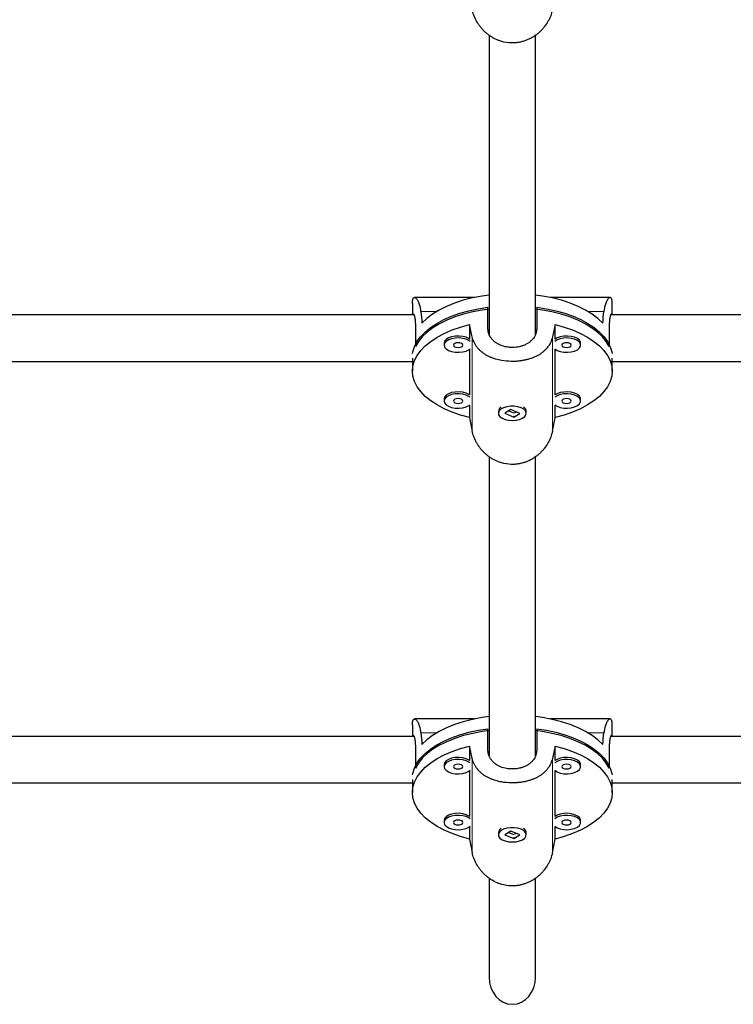
# Model space of a CAD drawing. Extents: x -54 to 677, y -9 to 525.
# Drawn here: x 530 to 540, y 112 to 125 of the extents above; entities that cross this region are included whole.
import ezdxf

# ---------------------------------------------------------------- set-up
doc = ezdxf.new("R2010")
doc.units = 0
doc.header["$LTSCALE"] = 0.125
doc.header["$MEASUREMENT"] = 0
doc.layers.add('CONTOUR', color=7, linetype='CONTINUOUS')

msp = doc.modelspace()

# ---------------------------------------------------------------- linework, layer by layer
at = {"layer": 'CONTOUR', "lineweight": 25}
for p, q in [((536.567, 125.057), (536.567, 121.038)), ((537.192, 121.037), (537.192, 125.057)), ((536.371, 121.531), (535.566, 121.531)), ((538.194, 121.531), (537.388, 121.531)), ((535.536, 121.453), (535.536, 121.297)), ((536.552, 121.12), (536.552, 121.401)), ((537.208, 121.401), (537.208, 121.12)), ((538.224, 121.297), (538.224, 121.453)), ((535.559, 121.297), (525.895, 121.297)), ((547.865, 121.297), (538.201, 121.297)), ((535.577, 121.153), (535.577, 120.872)), ((536.305, 121.168), (536.305, 120.973)), ((537.454, 120.973), (537.454, 121.168)), ((538.183, 121.153), (538.183, 120.872)), ((535.963, 120.918), (535.963, 120.891)), ((536.305, 120.837), (536.305, 120.222)), ((537.454, 120.222), (537.454, 120.837)), ((537.797, 120.891), (537.797, 120.918)), ((535.536, 120.717), (535.536, 120.543)), ((538.224, 120.543), (538.224, 120.717)), ((525.969, 120.672), (535.536, 120.672)), ((538.224, 120.672), (547.791, 120.672)), ((535.963, 120.167), (535.963, 120.14)), ((536.305, 120.086), (536.305, 119.917)), ((537.454, 119.917), (537.454, 120.086)), ((537.797, 120.14), (537.797, 120.167)), ((536.692, 120.001), (536.692, 119.975)), ((536.859, 120.025), (536.78, 119.975)), ((536.78, 119.975), (536.901, 119.924)), ((536.831, 120.007), (536.895, 119.981)), ((536.98, 119.974), (536.859, 120.025)), ((536.901, 119.924), (536.98, 119.974)), ((536.901, 119.93), (536.901, 119.924)), ((536.908, 119.982), (536.929, 119.996)), ((537.067, 119.975), (537.067, 120.001)), ((536.567, 119.391), (536.567, 115.372)), ((537.192, 115.372), (537.192, 119.392)), ((536.371, 115.866), (535.566, 115.866)), ((538.194, 115.866), (537.388, 115.866)), ((535.536, 115.788), (535.536, 115.632)), ((536.552, 115.454), (536.552, 115.736)), ((537.208, 115.736), (537.208, 115.454)), ((538.224, 115.632), (538.224, 115.788)), ((535.559, 115.632), (526.971, 115.632)), ((546.789, 115.632), (538.201, 115.632)), ((535.577, 115.488), (535.577, 115.207)), ((536.305, 115.503), (536.305, 115.307)), ((537.454, 115.307), (537.454, 115.503)), ((538.183, 115.488), (538.183, 115.207)), ((535.963, 115.253), (535.963, 115.226)), ((536.305, 115.171), (536.305, 114.556)), ((537.454, 114.556), (537.454, 115.171)), ((537.797, 115.226), (537.797, 115.253)), ((535.536, 115.051), (535.536, 114.877)), ((538.224, 114.877), (538.224, 115.051)), ((527.043, 115.007), (535.536, 115.007)), ((538.224, 115.007), (546.716, 115.007)), ((535.963, 114.502), (535.963, 114.475)), ((537.797, 114.475), (537.797, 114.502)), ((536.305, 114.42), (536.305, 114.251)), ((536.859, 114.36), (536.78, 114.31)), ((536.98, 114.309), (536.859, 114.36)), ((537.454, 114.251), (537.454, 114.42)), ((536.692, 114.336), (536.692, 114.309)), ((536.78, 114.31), (536.901, 114.259)), ((536.831, 114.342), (536.895, 114.315)), ((536.901, 114.259), (536.98, 114.309)), ((536.901, 114.265), (536.901, 114.259)), ((536.908, 114.317), (536.929, 114.33)), ((537.067, 114.309), (537.067, 114.336)), ((536.567, 113.726), (536.567, 112.396)), ((537.192, 112.396), (537.192, 113.726))]:
    msp.add_line(p, q, dxfattribs=at)
at = {"layer": 'CONTOUR', "lineweight": 18}
for p, q in [((535.649, 121.343), (535.863, 121.343)), ((537.897, 121.343), (538.111, 121.343)), ((536.341, 121.001), (536.341, 119.733)), ((537.418, 121.001), (537.418, 119.733)), ((535.649, 115.678), (535.863, 115.678)), ((537.897, 115.678), (538.111, 115.678)), ((536.341, 115.336), (536.341, 114.068)), ((537.418, 115.336), (537.418, 114.068))]:
    msp.add_line(p, q, dxfattribs=at)
at = {"layer": 'CONTOUR', "lineweight": 25, "flags": 128}
for points in [[(536.567, 121.564), (536.473, 121.55), (536.344, 121.525), (536.22, 121.494), (536.104, 121.456), (535.995, 121.412), (535.896, 121.362), (535.808, 121.308), (535.73, 121.249), (535.665, 121.187)], [(538.095, 121.187), (538.029, 121.249), (537.952, 121.308), (537.863, 121.362), (537.764, 121.412), (537.656, 121.456), (537.54, 121.494), (537.416, 121.525), (537.287, 121.55), (537.192, 121.564)], [(535.54, 120.78), (535.543, 120.8), (535.564, 120.87), (535.598, 120.938), (535.646, 121.004), (535.707, 121.067), (535.779, 121.127), (535.863, 121.183), (535.958, 121.234), (536.062, 121.279), (536.175, 121.319), (536.295, 121.353), (536.421, 121.38), (536.552, 121.401)], [(536.567, 121.376), (536.476, 121.363), (536.347, 121.339), (536.225, 121.307), (536.109, 121.27), (536.001, 121.227), (535.902, 121.178), (535.813, 121.124), (535.736, 121.066), (535.67, 121.004), (535.617, 120.94), (535.577, 120.872)], [(538.183, 120.872), (538.143, 120.94), (538.09, 121.004), (538.024, 121.066), (537.946, 121.124), (537.858, 121.178), (537.759, 121.227), (537.651, 121.27), (537.535, 121.307), (537.412, 121.339), (537.284, 121.363), (537.192, 121.376)], [(537.208, 121.401), (537.339, 121.38), (537.465, 121.353), (537.585, 121.319), (537.697, 121.279), (537.802, 121.234), (537.896, 121.183), (537.98, 121.127), (538.053, 121.067), (538.114, 121.004), (538.161, 120.938), (538.196, 120.87), (538.217, 120.8), (538.22, 120.78)], [(536.305, 119.917), (536.184, 119.95), (536.07, 119.99), (535.964, 120.036), (535.868, 120.087), (535.783, 120.143), (535.709, 120.203), (535.648, 120.266), (535.599, 120.333), (535.564, 120.401), (535.543, 120.472), (535.536, 120.543), (535.543, 120.613), (535.564, 120.684), (535.599, 120.752), (535.648, 120.819), (535.709, 120.882), (535.783, 120.942), (535.868, 120.998), (535.964, 121.049), (536.07, 121.095), (536.184, 121.135), (536.305, 121.168)], [(537.454, 121.168), (537.576, 121.135), (537.69, 121.095), (537.796, 121.049), (537.891, 120.998), (537.977, 120.942), (538.051, 120.882), (538.112, 120.819), (538.16, 120.752), (538.195, 120.684), (538.217, 120.613), (538.224, 120.543), (538.217, 120.472), (538.195, 120.401), (538.16, 120.333), (538.112, 120.266), (538.051, 120.203), (537.977, 120.143), (537.891, 120.087), (537.796, 120.036), (537.69, 119.99), (537.576, 119.95), (537.454, 119.917)], [(536.305, 120.973), (536.296, 120.979), (536.259, 120.997), (536.213, 121.009), (536.163, 121.014), (536.112, 121.013), (536.064, 121.004), (536.023, 120.989), (535.99, 120.968), (535.97, 120.944), (535.963, 120.918)], [(536.311, 120.942), (536.296, 120.952), (536.259, 120.97), (536.213, 120.982), (536.163, 120.988), (536.112, 120.986), (536.064, 120.977), (536.023, 120.962), (535.99, 120.941), (535.97, 120.917), (535.963, 120.891)], [(537.449, 120.841), (537.481, 120.821), (537.523, 120.806), (537.571, 120.797), (537.622, 120.795), (537.672, 120.8), (537.717, 120.812), (537.754, 120.83), (537.781, 120.853), (537.795, 120.878), (537.795, 120.904), (537.781, 120.93), (537.754, 120.952), (537.717, 120.97), (537.672, 120.982), (537.622, 120.988), (537.571, 120.986), (537.523, 120.977), (537.481, 120.962), (537.449, 120.942)], [(537.797, 120.918), (537.795, 120.931), (537.781, 120.957), (537.754, 120.979), (537.717, 120.997), (537.672, 121.009), (537.622, 121.014), (537.571, 121.013), (537.523, 121.004), (537.481, 120.989), (537.454, 120.973)], [(535.963, 120.891), (535.97, 120.865), (535.99, 120.841), (536.023, 120.821), (536.064, 120.806), (536.112, 120.797), (536.163, 120.795), (536.213, 120.8), (536.259, 120.812), (536.296, 120.83), (536.311, 120.841)], [(536.088, 120.891), (536.093, 120.879), (536.106, 120.869), (536.127, 120.862), (536.151, 120.859), (536.175, 120.862), (536.195, 120.869), (536.208, 120.879), (536.213, 120.891), (536.208, 120.904), (536.195, 120.914), (536.175, 120.921), (536.151, 120.923), (536.127, 120.921), (536.106, 120.914), (536.093, 120.904), (536.088, 120.891)], [(537.547, 120.891), (537.551, 120.879), (537.565, 120.869), (537.585, 120.862), (537.609, 120.859), (537.633, 120.862), (537.653, 120.869), (537.667, 120.879), (537.672, 120.891), (537.667, 120.904), (537.653, 120.914), (537.633, 120.921), (537.609, 120.923), (537.585, 120.921), (537.565, 120.914), (537.551, 120.904), (537.547, 120.891)], [(536.305, 120.222), (536.296, 120.228), (536.259, 120.246), (536.213, 120.258), (536.163, 120.263), (536.112, 120.261), (536.064, 120.253), (536.023, 120.238), (535.99, 120.217), (535.97, 120.193), (535.963, 120.167)], [(536.311, 120.19), (536.296, 120.201), (536.259, 120.219), (536.213, 120.231), (536.163, 120.236), (536.112, 120.235), (536.064, 120.226), (536.023, 120.211), (535.99, 120.19), (535.97, 120.166), (535.963, 120.14)], [(537.449, 120.09), (537.481, 120.07), (537.523, 120.054), (537.571, 120.046), (537.622, 120.044), (537.672, 120.049), (537.717, 120.061), (537.754, 120.079), (537.781, 120.102), (537.795, 120.127), (537.795, 120.153), (537.781, 120.179), (537.754, 120.201), (537.717, 120.219), (537.672, 120.231), (537.622, 120.236), (537.571, 120.235), (537.523, 120.226), (537.481, 120.211), (537.449, 120.19)], [(537.797, 120.167), (537.795, 120.18), (537.781, 120.205), (537.754, 120.228), (537.717, 120.246), (537.672, 120.258), (537.622, 120.263), (537.571, 120.261), (537.523, 120.253), (537.481, 120.238), (537.454, 120.222)], [(535.963, 120.14), (535.97, 120.114), (535.99, 120.09), (536.023, 120.07), (536.064, 120.054), (536.112, 120.046), (536.163, 120.044), (536.213, 120.049), (536.259, 120.061), (536.296, 120.079), (536.311, 120.09)], [(536.088, 120.14), (536.093, 120.128), (536.106, 120.117), (536.127, 120.11), (536.151, 120.108), (536.175, 120.11), (536.195, 120.117), (536.208, 120.128), (536.213, 120.14), (536.208, 120.152), (536.195, 120.163), (536.175, 120.17), (536.151, 120.172), (536.127, 120.17), (536.106, 120.163), (536.093, 120.152), (536.088, 120.14)], [(536.998, 120.05), (536.955, 120.063), (536.905, 120.07), (536.854, 120.07), (536.805, 120.063), (536.762, 120.05), (536.727, 120.03), (536.703, 120.007), (536.693, 119.981), (536.696, 119.955), (536.713, 119.93), (536.743, 119.909), (536.782, 119.892), (536.829, 119.882), (536.88, 119.878), (536.93, 119.882), (536.977, 119.892), (537.017, 119.909), (537.046, 119.93), (537.063, 119.955), (537.067, 119.981), (537.057, 120.007), (537.033, 120.03), (536.998, 120.05)], [(537.547, 120.14), (537.551, 120.128), (537.565, 120.117), (537.585, 120.11), (537.609, 120.108), (537.633, 120.11), (537.653, 120.117), (537.667, 120.128), (537.672, 120.14), (537.667, 120.152), (537.653, 120.163), (537.633, 120.17), (537.609, 120.172), (537.585, 120.17), (537.565, 120.163), (537.551, 120.152), (537.547, 120.14)], [(536.567, 115.898), (536.473, 115.885), (536.344, 115.86), (536.22, 115.828), (536.104, 115.79), (535.995, 115.746), (535.896, 115.697), (535.808, 115.643), (535.73, 115.584), (535.665, 115.521)], [(538.095, 115.521), (538.029, 115.584), (537.952, 115.643), (537.863, 115.697), (537.764, 115.746), (537.656, 115.79), (537.54, 115.828), (537.416, 115.86), (537.287, 115.885), (537.192, 115.898)], [(535.54, 115.115), (535.543, 115.135), (535.564, 115.205), (535.598, 115.273), (535.646, 115.339), (535.707, 115.402), (535.779, 115.462), (535.863, 115.517), (535.958, 115.568), (536.062, 115.614), (536.175, 115.654), (536.295, 115.688), (536.421, 115.715), (536.552, 115.736)], [(536.567, 115.711), (536.476, 115.698), (536.347, 115.673), (536.225, 115.642), (536.109, 115.605), (536.001, 115.561), (535.902, 115.513), (535.813, 115.459), (535.736, 115.401), (535.67, 115.339), (535.617, 115.274), (535.577, 115.207)], [(538.183, 115.207), (538.143, 115.274), (538.09, 115.339), (538.024, 115.401), (537.946, 115.459), (537.858, 115.513), (537.759, 115.561), (537.651, 115.605), (537.535, 115.642), (537.412, 115.673), (537.284, 115.698), (537.192, 115.711)], [(537.208, 115.736), (537.339, 115.715), (537.465, 115.688), (537.585, 115.654), (537.697, 115.614), (537.802, 115.568), (537.896, 115.517), (537.98, 115.462), (538.053, 115.402), (538.114, 115.339), (538.161, 115.273), (538.196, 115.205), (538.217, 115.135), (538.22, 115.115)], [(536.305, 114.251), (536.184, 114.285), (536.07, 114.325), (535.964, 114.371), (535.868, 114.422), (535.783, 114.477), (535.709, 114.537), (535.648, 114.601), (535.599, 114.667), (535.564, 114.736), (535.543, 114.806), (535.536, 114.877), (535.543, 114.948), (535.564, 115.018), (535.599, 115.087), (535.648, 115.153), (535.709, 115.217), (535.783, 115.277), (535.868, 115.333), (535.964, 115.384), (536.07, 115.429), (536.184, 115.469), (536.305, 115.503)], [(537.454, 115.503), (537.576, 115.469), (537.69, 115.429), (537.796, 115.384), (537.891, 115.333), (537.977, 115.277), (538.051, 115.217), (538.112, 115.153), (538.16, 115.087), (538.195, 115.018), (538.217, 114.948), (538.224, 114.877), (538.217, 114.806), (538.195, 114.736), (538.16, 114.667), (538.112, 114.601), (538.051, 114.537), (537.977, 114.477), (537.891, 114.422), (537.796, 114.371), (537.69, 114.325), (537.576, 114.285), (537.454, 114.251)], [(536.305, 115.307), (536.296, 115.314), (536.259, 115.332), (536.213, 115.344), (536.163, 115.349), (536.112, 115.347), (536.064, 115.338), (536.023, 115.323), (535.99, 115.303), (535.97, 115.279), (535.963, 115.253)], [(536.311, 115.276), (536.296, 115.287), (536.259, 115.305), (536.213, 115.317), (536.163, 115.322), (536.112, 115.32), (536.064, 115.312), (536.023, 115.296), (535.99, 115.276), (535.97, 115.252), (535.963, 115.226)], [(537.449, 115.176), (537.481, 115.155), (537.523, 115.14), (537.571, 115.131), (537.622, 115.13), (537.672, 115.135), (537.717, 115.147), (537.754, 115.165), (537.781, 115.187), (537.795, 115.213), (537.795, 115.239), (537.781, 115.264), (537.754, 115.287), (537.717, 115.305), (537.672, 115.317), (537.622, 115.322), (537.571, 115.32), (537.523, 115.312), (537.481, 115.296), (537.449, 115.276)], [(537.797, 115.253), (537.795, 115.266), (537.781, 115.291), (537.754, 115.314), (537.717, 115.332), (537.672, 115.344), (537.622, 115.349), (537.571, 115.347), (537.523, 115.338), (537.481, 115.323), (537.454, 115.307)], [(535.963, 115.226), (535.97, 115.2), (535.99, 115.176), (536.023, 115.155), (536.064, 115.14), (536.112, 115.131), (536.163, 115.13), (536.213, 115.135), (536.259, 115.147), (536.296, 115.165), (536.311, 115.176)], [(536.088, 115.226), (536.093, 115.214), (536.106, 115.203), (536.127, 115.196), (536.151, 115.194), (536.175, 115.196), (536.195, 115.203), (536.208, 115.214), (536.213, 115.226), (536.208, 115.238), (536.195, 115.249), (536.175, 115.256), (536.151, 115.258), (536.127, 115.256), (536.106, 115.249), (536.093, 115.238), (536.088, 115.226)], [(537.547, 115.226), (537.551, 115.214), (537.565, 115.203), (537.585, 115.196), (537.609, 115.194), (537.633, 115.196), (537.653, 115.203), (537.667, 115.214), (537.672, 115.226), (537.667, 115.238), (537.653, 115.249), (537.633, 115.256), (537.609, 115.258), (537.585, 115.256), (537.565, 115.249), (537.551, 115.238), (537.547, 115.226)], [(536.305, 114.556), (536.296, 114.562), (536.259, 114.58), (536.213, 114.593), (536.163, 114.598), (536.112, 114.596), (536.064, 114.587), (536.023, 114.572), (535.99, 114.552), (535.97, 114.528), (535.963, 114.502)], [(536.311, 114.525), (536.296, 114.536), (536.259, 114.554), (536.213, 114.566), (536.163, 114.571), (536.112, 114.569), (536.064, 114.56), (536.023, 114.545), (535.99, 114.525), (535.97, 114.501), (535.963, 114.475)], [(536.088, 114.475), (536.093, 114.462), (536.106, 114.452), (536.127, 114.445), (536.151, 114.443), (536.175, 114.445), (536.195, 114.452), (536.208, 114.462), (536.213, 114.475), (536.208, 114.487), (536.195, 114.497), (536.175, 114.504), (536.151, 114.507), (536.127, 114.504), (536.106, 114.497), (536.093, 114.487), (536.088, 114.475)], [(537.449, 114.424), (537.481, 114.404), (537.523, 114.389), (537.571, 114.38), (537.622, 114.378), (537.672, 114.384), (537.717, 114.396), (537.754, 114.414), (537.781, 114.436), (537.795, 114.462), (537.795, 114.488), (537.781, 114.513), (537.754, 114.536), (537.717, 114.554), (537.672, 114.566), (537.622, 114.571), (537.571, 114.569), (537.523, 114.56), (537.481, 114.545), (537.449, 114.525)], [(537.797, 114.502), (537.795, 114.515), (537.781, 114.54), (537.754, 114.562), (537.717, 114.58), (537.672, 114.593), (537.622, 114.598), (537.571, 114.596), (537.523, 114.587), (537.481, 114.572), (537.454, 114.556)], [(537.547, 114.475), (537.551, 114.462), (537.565, 114.452), (537.585, 114.445), (537.609, 114.443), (537.633, 114.445), (537.653, 114.452), (537.667, 114.462), (537.672, 114.475), (537.667, 114.487), (537.653, 114.497), (537.633, 114.504), (537.609, 114.507), (537.585, 114.504), (537.565, 114.497), (537.551, 114.487), (537.547, 114.475)], [(535.963, 114.475), (535.97, 114.449), (535.99, 114.425), (536.023, 114.404), (536.064, 114.389), (536.112, 114.38), (536.163, 114.378), (536.213, 114.384), (536.259, 114.396), (536.296, 114.414), (536.311, 114.424)], [(536.998, 114.384), (536.955, 114.398), (536.905, 114.405), (536.854, 114.405), (536.805, 114.398), (536.762, 114.384), (536.727, 114.365), (536.703, 114.342), (536.693, 114.316), (536.696, 114.29), (536.713, 114.265), (536.743, 114.243), (536.782, 114.227), (536.829, 114.216), (536.88, 114.213), (536.93, 114.216), (536.977, 114.227), (537.017, 114.243), (537.046, 114.265), (537.063, 114.29), (537.067, 114.316), (537.057, 114.342), (537.033, 114.365), (536.998, 114.384)]]:
    msp.add_lwpolyline(points, dxfattribs=at)
at = {"layer": 'CONTOUR', "lineweight": 25}
for centre, start, end in [((536.767, 119.994), 119.5422, 174.5421), ((536.993, 119.994), 5.4598, 60.4559), ((536.767, 114.329), 119.5422, 174.5421), ((536.993, 114.329), 5.4598, 60.4559)]:
    msp.add_arc(centre, 0.0749, start, end, dxfattribs=at)
for centre, major_axis, ratio, start_param, end_param in [((536.88, 123.684), (0, 5.84), 0.230086, 1.98318, 2.01264), ((536.88, 123.684), (0, 5.84), 0.230086, 4.270545, 4.300006), ((536.88, 117.749), (-1.337, 6.569), 0.020696, 5.226114, 5.255575), ((536.88, 117.749), (1.337, 6.569), 0.020696, 1.02761, 1.057071), ((536.88, 117.749), (-1.337, 6.569), 0.020696, 1.230294, 1.259755), ((536.88, 117.749), (1.337, 6.569), 0.020696, 5.02343, 5.052891), ((536.88, 118.019), (0, 5.84), 0.230086, 1.98318, 2.01264), ((536.88, 118.019), (0, 5.84), 0.230086, 4.270545, 4.300006), ((536.88, 112.084), (-1.337, 6.569), 0.020696, 5.226114, 5.255575), ((536.88, 112.084), (1.337, 6.569), 0.020696, 1.02761, 1.057071), ((536.88, 112.084), (-1.337, 6.569), 0.020696, 1.230294, 1.259755), ((536.88, 112.084), (1.337, 6.569), 0.020696, 5.02343, 5.052891), ((536.88, 112.396), (0, -0.365), 0.857167, 4.712389, 6.283185), ((536.88, 112.396), (0, -0.365), 0.857167, 0, 1.570796)]:
    msp.add_ellipse(centre, major_axis=major_axis, ratio=ratio, start_param=start_param, end_param=end_param, dxfattribs=at)
for points, knots in [([(537.418, 125.399), (537.412, 125.372), (537.402, 125.332), (537.379, 125.279), (537.352, 125.228), (537.319, 125.179), (537.281, 125.134), (537.248, 125.101), (537.213, 125.071), (537.175, 125.043), (537.134, 125.019), (537.091, 124.998), (537.047, 124.981), (537.002, 124.967), (536.956, 124.958), (536.91, 124.954), (536.836, 124.953), (536.763, 124.964), (536.681, 124.992), (536.629, 125.016), (536.58, 125.047), (536.545, 125.073), (536.511, 125.102), (536.479, 125.134), (536.45, 125.168), (536.423, 125.205), (536.399, 125.244), (536.378, 125.285), (536.361, 125.325), (536.349, 125.363), (536.344, 125.387), (536.341, 125.399)], [0, 0, 0, 0, 0.058428, 0.088117, 0.118255, 0.176614, 0.206198, 0.236171, 0.266563, 0.297168, 0.328457, 0.359993, 0.389787, 0.419811, 0.450585, 0.48163, 0.509525, 0.594669, 0.622126, 0.677714, 0.705886, 0.734874, 0.764047, 0.7935, 0.823336, 0.853806, 0.884492, 0.915879, 0.947522, 0.973681, 1, 1, 1, 1]), ([(535.536, 121.453), (535.536, 121.456), (535.536, 121.481), (535.54, 121.505), (535.55, 121.525), (535.559, 121.531), (535.57, 121.532), (535.578, 121.528), (535.588, 121.521), (535.597, 121.511), (535.607, 121.496), (535.616, 121.478), (535.625, 121.456), (535.633, 121.43), (535.64, 121.402), (535.645, 121.373), (535.648, 121.353), (535.649, 121.343)], [0, 0, 0, 0, 0.018916, 0.189228, 0.24415, 0.35534, 0.411693, 0.469676, 0.52803, 0.586944, 0.646623, 0.707572, 0.768952, 0.831736, 0.89503, 0.947354, 1, 1, 1, 1]), ([(538.223, 121.453), (538.223, 121.456), (538.224, 121.481), (538.219, 121.505), (538.209, 121.525), (538.2, 121.531), (538.19, 121.532), (538.181, 121.528), (538.172, 121.521), (538.163, 121.511), (538.153, 121.496), (538.144, 121.478), (538.135, 121.456), (538.126, 121.43), (538.12, 121.402), (538.114, 121.373), (538.112, 121.353), (538.111, 121.343)], [0, 0, 0, 0, 0.018916, 0.189228, 0.24415, 0.35534, 0.411693, 0.469676, 0.52803, 0.586944, 0.646623, 0.707572, 0.768952, 0.831736, 0.89503, 0.947354, 1, 1, 1, 1]), ([(535.538, 121.297), (535.539, 121.299), (535.54, 121.306), (535.543, 121.31), (535.546, 121.313), (535.55, 121.312), (535.555, 121.306), (535.559, 121.297), (535.564, 121.284), (535.568, 121.266), (535.571, 121.246), (535.573, 121.228), (535.575, 121.208), (535.576, 121.193), (535.576, 121.178), (535.577, 121.166), (535.577, 121.158), (535.577, 121.153)], [0, 0, 0, 0, 0.050714, 0.144063, 0.204806, 0.29723, 0.391353, 0.453634, 0.548439, 0.645067, 0.707556, 0.802752, 0.834944, 0.899945, 0.933203, 0.96646, 1, 1, 1, 1]), ([(538.221, 121.297), (538.221, 121.299), (538.22, 121.306), (538.217, 121.31), (538.214, 121.313), (538.21, 121.312), (538.205, 121.306), (538.201, 121.297), (538.196, 121.284), (538.192, 121.266), (538.188, 121.246), (538.186, 121.228), (538.185, 121.208), (538.184, 121.193), (538.183, 121.178), (538.183, 121.166), (538.183, 121.158), (538.183, 121.153)], [0, 0, 0, 0, 0.050714, 0.144063, 0.204806, 0.29723, 0.391353, 0.453634, 0.548439, 0.645067, 0.707556, 0.802752, 0.834944, 0.899945, 0.933203, 0.96646, 1, 1, 1, 1]), ([(537.208, 121.12), (537.208, 121.112), (537.207, 121.093), (537.202, 121.063), (537.192, 121.034), (537.179, 121.007), (537.163, 120.981), (537.142, 120.958), (537.119, 120.936), (537.092, 120.917), (537.063, 120.9), (537.031, 120.886), (537.005, 120.878), (536.979, 120.871), (536.956, 120.866), (536.925, 120.861), (536.888, 120.859), (536.852, 120.86), (536.816, 120.864), (536.781, 120.87), (536.747, 120.88), (536.715, 120.892), (536.685, 120.906), (536.657, 120.924), (536.632, 120.944), (536.609, 120.967), (536.59, 120.992), (536.574, 121.019), (536.565, 121.041), (536.558, 121.063), (536.555, 121.079), (536.553, 121.095), (536.552, 121.107), (536.552, 121.116), (536.552, 121.12)], [0, 0, 0, 0, 0.025807, 0.06511, 0.105189, 0.130996, 0.170271, 0.210277, 0.236572, 0.276589, 0.317361, 0.343975, 0.384511, 0.398217, 0.425888, 0.451979, 0.491726, 0.532278, 0.557841, 0.596754, 0.636407, 0.662211, 0.701471, 0.741454, 0.76791, 0.808182, 0.849229, 0.875773, 0.916211, 0.929886, 0.957498, 0.971625, 0.985753, 1, 1, 1, 1]), ([(537.418, 121.001), (537.412, 120.978), (537.402, 120.942), (537.379, 120.899), (537.352, 120.858), (537.319, 120.822), (537.281, 120.79), (537.248, 120.767), (537.213, 120.747), (537.175, 120.729), (537.134, 120.713), (537.091, 120.699), (537.047, 120.689), (537.002, 120.681), (536.956, 120.675), (536.91, 120.672), (536.836, 120.672), (536.763, 120.679), (536.681, 120.696), (536.629, 120.711), (536.58, 120.731), (536.545, 120.748), (536.511, 120.768), (536.479, 120.79), (536.45, 120.814), (536.423, 120.841), (536.399, 120.871), (536.378, 120.903), (536.361, 120.936), (536.349, 120.969), (536.344, 120.991), (536.341, 121.001)], [0, 0, 0, 0, 0.058428, 0.088117, 0.118255, 0.176614, 0.206198, 0.236171, 0.266563, 0.297168, 0.328457, 0.359993, 0.389787, 0.419811, 0.450585, 0.48163, 0.509525, 0.594669, 0.622126, 0.677714, 0.705886, 0.734874, 0.764047, 0.7935, 0.823336, 0.853806, 0.884492, 0.915879, 0.947522, 0.973681, 1, 1, 1, 1]), ([(536.907, 119.935), (536.906, 119.934), (536.902, 119.933), (536.897, 119.933), (536.895, 119.933)], [0, 0, 0, 0, 0.416536, 1, 1, 1, 1]), ([(537.418, 119.733), (537.412, 119.707), (537.402, 119.667), (537.379, 119.614), (537.352, 119.562), (537.319, 119.513), (537.281, 119.468), (537.248, 119.436), (537.213, 119.406), (537.175, 119.378), (537.134, 119.353), (537.091, 119.332), (537.047, 119.315), (537.002, 119.302), (536.956, 119.293), (536.91, 119.288), (536.836, 119.287), (536.763, 119.299), (536.681, 119.326), (536.629, 119.351), (536.58, 119.381), (536.545, 119.407), (536.511, 119.437), (536.479, 119.468), (536.45, 119.503), (536.423, 119.54), (536.399, 119.579), (536.378, 119.62), (536.361, 119.659), (536.349, 119.697), (536.344, 119.721), (536.341, 119.733)], [0, 0, 0, 0, 0.058428, 0.088117, 0.118255, 0.176614, 0.206198, 0.236171, 0.266563, 0.297168, 0.328457, 0.359993, 0.389787, 0.419811, 0.450585, 0.48163, 0.509525, 0.594669, 0.622126, 0.677714, 0.705886, 0.734874, 0.764047, 0.7935, 0.823336, 0.853806, 0.884492, 0.915879, 0.947522, 0.973681, 1, 1, 1, 1]), ([(535.536, 115.787), (535.536, 115.79), (535.536, 115.816), (535.54, 115.839), (535.55, 115.859), (535.559, 115.866), (535.57, 115.866), (535.578, 115.863), (535.588, 115.856), (535.597, 115.845), (535.607, 115.831), (535.616, 115.813), (535.625, 115.791), (535.633, 115.765), (535.64, 115.737), (535.645, 115.708), (535.648, 115.688), (535.649, 115.678)], [0, 0, 0, 0, 0.018916, 0.189228, 0.24415, 0.35534, 0.411693, 0.469676, 0.52803, 0.586944, 0.646623, 0.707572, 0.768952, 0.831736, 0.89503, 0.947354, 1, 1, 1, 1]), ([(538.223, 115.787), (538.223, 115.79), (538.224, 115.816), (538.219, 115.839), (538.209, 115.859), (538.2, 115.866), (538.19, 115.866), (538.181, 115.863), (538.172, 115.856), (538.163, 115.845), (538.153, 115.831), (538.144, 115.813), (538.135, 115.791), (538.126, 115.765), (538.12, 115.737), (538.114, 115.708), (538.112, 115.688), (538.111, 115.678)], [0, 0, 0, 0, 0.018916, 0.189228, 0.24415, 0.35534, 0.411693, 0.469676, 0.52803, 0.586944, 0.646623, 0.707572, 0.768952, 0.831736, 0.89503, 0.947354, 1, 1, 1, 1]), ([(535.538, 115.632), (535.539, 115.634), (535.54, 115.64), (535.543, 115.645), (535.546, 115.648), (535.55, 115.647), (535.555, 115.641), (535.559, 115.632), (535.564, 115.618), (535.568, 115.601), (535.571, 115.58), (535.573, 115.562), (535.575, 115.542), (535.576, 115.528), (535.576, 115.513), (535.577, 115.501), (535.577, 115.492), (535.577, 115.488)], [0, 0, 0, 0, 0.0507135, 0.1440626, 0.2048058, 0.2972301, 0.3913532, 0.4536343, 0.548439, 0.6450675, 0.7075556, 0.8027517, 0.8349445, 0.8999455, 0.933203, 0.9664605, 1, 1, 1, 1]), ([(538.221, 115.632), (538.221, 115.634), (538.22, 115.64), (538.217, 115.645), (538.214, 115.648), (538.21, 115.647), (538.205, 115.641), (538.201, 115.632), (538.196, 115.618), (538.192, 115.601), (538.188, 115.58), (538.186, 115.562), (538.185, 115.542), (538.184, 115.528), (538.183, 115.513), (538.183, 115.501), (538.183, 115.492), (538.183, 115.488)], [0, 0, 0, 0, 0.050714, 0.144063, 0.204806, 0.29723, 0.391353, 0.453634, 0.548439, 0.645067, 0.707556, 0.802752, 0.834944, 0.899945, 0.933203, 0.96646, 1, 1, 1, 1]), ([(537.208, 115.454), (537.208, 115.447), (537.207, 115.428), (537.202, 115.398), (537.192, 115.369), (537.179, 115.341), (537.163, 115.316), (537.142, 115.292), (537.119, 115.271), (537.092, 115.251), (537.063, 115.235), (537.031, 115.221), (537.005, 115.212), (536.979, 115.205), (536.956, 115.2), (536.925, 115.196), (536.888, 115.194), (536.852, 115.195), (536.816, 115.198), (536.781, 115.205), (536.747, 115.214), (536.715, 115.226), (536.685, 115.241), (536.657, 115.259), (536.632, 115.279), (536.609, 115.301), (536.59, 115.327), (536.574, 115.354), (536.565, 115.375), (536.558, 115.398), (536.555, 115.413), (536.553, 115.429), (536.552, 115.442), (536.552, 115.45), (536.552, 115.454)], [0, 0, 0, 0, 0.025807, 0.06511, 0.105189, 0.130996, 0.170271, 0.210277, 0.236572, 0.276589, 0.317361, 0.343975, 0.384511, 0.398217, 0.425888, 0.451979, 0.491726, 0.532278, 0.557841, 0.596754, 0.636407, 0.662211, 0.701471, 0.741454, 0.76791, 0.808182, 0.849229, 0.875773, 0.916211, 0.929886, 0.957498, 0.971625, 0.985753, 1, 1, 1, 1]), ([(537.418, 115.336), (537.412, 115.312), (537.402, 115.277), (537.379, 115.234), (537.352, 115.193), (537.319, 115.156), (537.281, 115.124), (537.248, 115.102), (537.213, 115.081), (537.175, 115.063), (537.134, 115.047), (537.091, 115.034), (537.047, 115.023), (537.002, 115.015), (536.956, 115.01), (536.91, 115.007), (536.836, 115.006), (536.763, 115.013), (536.681, 115.03), (536.629, 115.046), (536.58, 115.065), (536.545, 115.083), (536.511, 115.102), (536.479, 115.124), (536.45, 115.149), (536.423, 115.176), (536.399, 115.206), (536.378, 115.238), (536.361, 115.271), (536.349, 115.304), (536.344, 115.325), (536.341, 115.336)], [0, 0, 0, 0, 0.058428, 0.088117, 0.118255, 0.176614, 0.206198, 0.236171, 0.266563, 0.297168, 0.328457, 0.359993, 0.389787, 0.419811, 0.450585, 0.48163, 0.509525, 0.594669, 0.622126, 0.677714, 0.705886, 0.734874, 0.764047, 0.7935, 0.823336, 0.853806, 0.884492, 0.915879, 0.947522, 0.973681, 1, 1, 1, 1]), ([(536.907, 114.27), (536.906, 114.269), (536.902, 114.268), (536.897, 114.268), (536.895, 114.267)], [0, 0, 0, 0, 0.416536, 1, 1, 1, 1]), ([(537.418, 114.068), (537.412, 114.041), (537.402, 114.001), (537.379, 113.948), (537.352, 113.897), (537.319, 113.848), (537.281, 113.803), (537.248, 113.771), (537.213, 113.74), (537.175, 113.713), (537.134, 113.688), (537.091, 113.667), (537.047, 113.65), (537.002, 113.637), (536.956, 113.627), (536.91, 113.623), (536.836, 113.622), (536.763, 113.633), (536.681, 113.661), (536.629, 113.685), (536.58, 113.716), (536.545, 113.742), (536.511, 113.771), (536.479, 113.803), (536.45, 113.837), (536.423, 113.874), (536.399, 113.913), (536.378, 113.954), (536.361, 113.994), (536.349, 114.032), (536.344, 114.056), (536.341, 114.068)], [0, 0, 0, 0, 0.058428, 0.088117, 0.118255, 0.176614, 0.206198, 0.236171, 0.266563, 0.297168, 0.328457, 0.359993, 0.389787, 0.419811, 0.450585, 0.48163, 0.509525, 0.594669, 0.622126, 0.677714, 0.705886, 0.734874, 0.764047, 0.7935, 0.823336, 0.853806, 0.884492, 0.915879, 0.947522, 0.973681, 1, 1, 1, 1])]:
    msp.add_open_spline(points, degree=3, knots=knots, dxfattribs=at)

doc.saveas('drawing.dxf')
